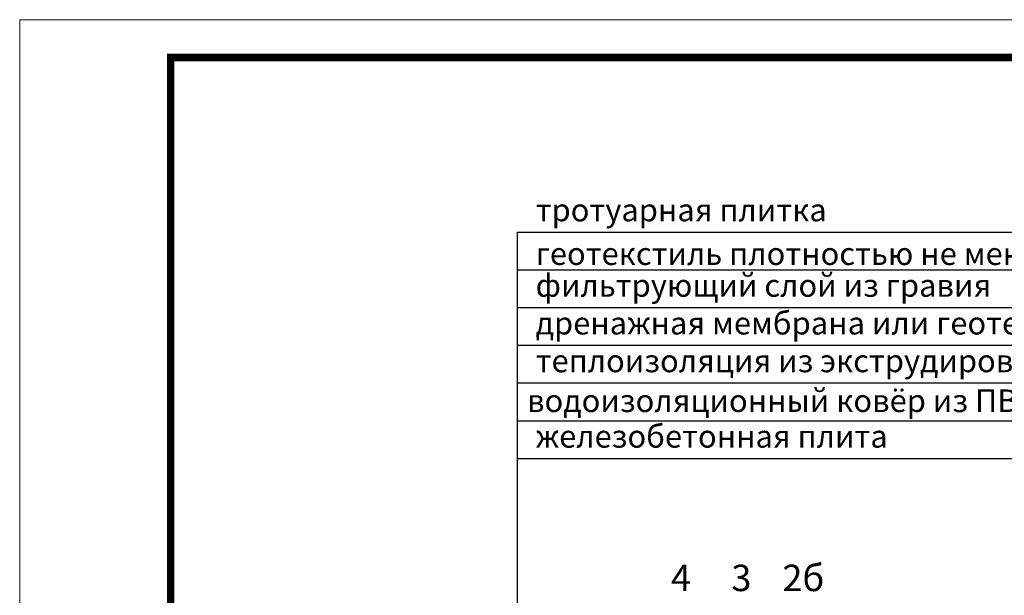
# Model space of a CAD drawing. Units: millimetres. Extents: x 0 to 2113, y 0 to 1485.
# Drawn here: x 0 to 652, y 1103 to 1485 of the extents above; entities that cross this region are included whole.
import ezdxf

# ---------------------------------------------------------------- set-up
doc = ezdxf.new("R2010")
doc.units = ezdxf.units.MM
doc.layers.add('Рамка', color=7, linetype='Continuous', lineweight=50)
doc.layers.add('текст', color=1, linetype='Continuous', lineweight=25)
doc.styles.add('ГОСТ 2.304', font='isocpeui.ttf')

msp = doc.modelspace()

# ---------------------------------------------------------------- linework, layer by layer
at = {"layer": 'Рамка', "lineweight": 0}
msp.add_lwpolyline([(0, 1485), (2100, 1485), (2100, 0), (0, 0)], close=True, dxfattribs=at)
msp.add_lwpolyline([(0, 1485), (2100, 1485), (2100, 0), (0, 0)], close=True, dxfattribs=at)
at = {"layer": 'Рамка', "ltscale": 3, "const_width": 5}
msp.add_lwpolyline([(100, 25), (2075, 25), (2075, 1460), (100, 1460)], close=True, dxfattribs=at)
at = {"layer": 'текст'}
for p, q in [((329.535, 1344.182), (329.535, 724.654)), ((329.535, 1344.182), (897.109, 1344.182)), ((329.535, 1319.182), (897.109, 1319.182)), ((329.535, 1294.182), (897.109, 1294.182)), ((329.535, 1269.182), (897.109, 1269.182)), ((329.535, 1244.182), (897.109, 1244.182)), ((329.535, 1219.182), (897.109, 1219.182)), ((329.535, 1194.182), (897.109, 1194.182))]:
    msp.add_line(p, q, dxfattribs=at)

# ---------------------------------------------------------------- texts
at = {"layer": 'текст', "style": 'ГОСТ 2.304'}
for s, height, p in [('тротуарная плитка', 15, (341.803, 1351.334)), ('геотекстиль плотностью не менее 150 г/м²', 15, (341.803, 1322.4)), ('фильтрующий слой из гравия ', 15, (341.803, 1301.334)), ('дренажная мембрана или геотекстиль', 15, (341.803, 1276.334)), ('теплоизоляция из экструдированного пенополистирола', 15, (341.803, 1251.334)), (' водоизоляционный ковёр из ПВХ мембраны', 15, (331.494, 1224.92)), ('железобетонная плита', 15, (341.803, 1201.334)), ('4', 17.5, (431.423, 1106.232)), ('3', 17.5, (471.445, 1106.232)), ('2б', 17.5, (505.257, 1106.232))]:
    msp.add_text(s, height=height, dxfattribs=at).set_placement(p)

doc.saveas('drawing.dxf')
